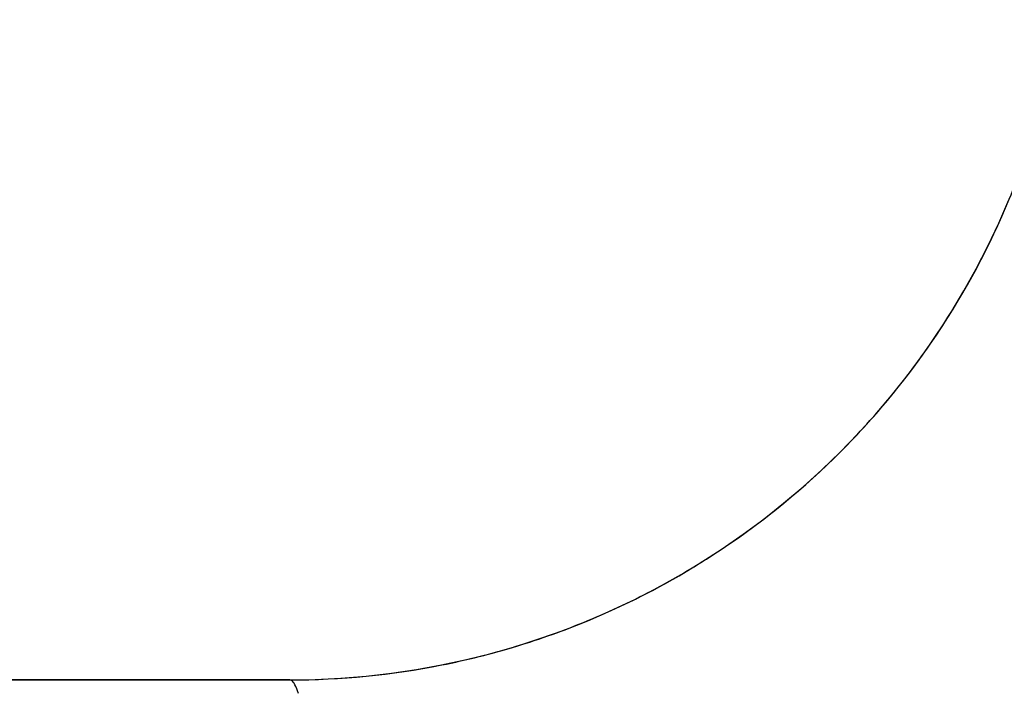
# Model space of a CAD drawing. Units: millimetres. Extents: x -86 to 86, y -86 to 86.
# Drawn here: x 47 to 59, y -60 to -52 of the extents above; entities that cross this region are included whole.
import ezdxf

# ---------------------------------------------------------------- set-up
doc = ezdxf.new("R2010")
doc.units = ezdxf.units.MM
doc.layers.get('0').update_dxf_attribs({"linetype": 'CONTINUOUS'})

msp = doc.modelspace()

# ---------------------------------------------------------------- linework, layer by layer
for p, q in [((-50, -60, 5), (50, -60, 5)), ((50, -60, 5), (-50, -60, 5)), ((50, -60, 28.322), (50, -60, 5)), ((50, -60, 5), (50, -60, 28.322))]:
    msp.add_line(p, q)
for points in [[(50, -60, 5), (50.327, -59.995, 5), (50.654, -59.979, 5), (50.98, -59.952, 5), (51.305, -59.914, 5), (51.629, -59.866, 5), (51.951, -59.808, 5), (52.271, -59.739, 5), (52.588, -59.659, 5), (52.903, -59.569, 5), (53.214, -59.469, 5), (53.523, -59.359, 5), (53.827, -59.239, 5), (54.127, -59.109, 5), (54.423, -58.969, 5), (54.714, -58.819, 5), (55, -58.66, 5), (55.281, -58.492, 5), (55.556, -58.315, 5), (55.825, -58.128, 5), (56.088, -57.934, 5), (56.344, -57.73, 5), (56.593, -57.518, 5), (56.836, -57.299, 5), (57.071, -57.071, 5), (57.299, -56.836, 5), (57.518, -56.593, 5), (57.73, -56.344, 5), (57.934, -56.088, 5), (58.128, -55.825, 5), (58.315, -55.556, 5), (58.492, -55.281, 5), (58.66, -55, 5), (58.819, -54.714, 5), (58.969, -54.423, 5), (59.109, -54.127, 5), (59.239, -53.827, 5)], [(50, -60, 5), (50.327, -59.995, 5), (50.654, -59.979, 5), (50.98, -59.952, 5), (51.305, -59.914, 5), (51.629, -59.866, 5), (51.951, -59.808, 5), (52.271, -59.739, 5), (52.588, -59.659, 5), (52.903, -59.569, 5), (53.214, -59.469, 5), (53.523, -59.359, 5), (53.827, -59.239, 5), (54.127, -59.109, 5), (54.423, -58.969, 5), (54.714, -58.819, 5), (55, -58.66, 5), (55.281, -58.492, 5), (55.556, -58.315, 5), (55.825, -58.128, 5), (56.088, -57.934, 5), (56.344, -57.73, 5), (56.593, -57.518, 5), (56.836, -57.299, 5), (57.071, -57.071, 5), (57.299, -56.836, 5), (57.518, -56.593, 5), (57.73, -56.344, 5), (57.934, -56.088, 5), (58.128, -55.825, 5), (58.315, -55.556, 5), (58.492, -55.281, 5), (58.66, -55, 5), (58.819, -54.714, 5), (58.969, -54.423, 5), (59.109, -54.127, 5), (59.239, -53.827, 5)], [(2.086, -60, 30.435), (4.172, -60, 30.424), (6.257, -60, 30.406), (8.343, -60, 30.38), (10.429, -60, 30.347), (12.514, -60, 30.307), (14.599, -60, 30.259), (16.684, -60, 30.204), (18.769, -60, 30.141), (20.854, -60, 30.071), (22.938, -60, 29.994), (25.022, -60, 29.909), (27.106, -60, 29.817), (29.19, -60, 29.718), (31.273, -60, 29.612), (33.355, -60, 29.498), (35.438, -60, 29.376), (37.52, -60, 29.248), (39.601, -60, 29.112), (41.682, -60, 28.968), (43.762, -60, 28.818), (45.842, -60, 28.66), (47.921, -60, 28.494), (50, -60, 28.322)], [(2.086, -60, 30.435), (4.172, -60, 30.424), (6.257, -60, 30.406), (8.343, -60, 30.38), (10.429, -60, 30.347), (12.514, -60, 30.307), (14.599, -60, 30.259), (16.684, -60, 30.204), (18.769, -60, 30.141), (20.854, -60, 30.071), (22.938, -60, 29.994), (25.022, -60, 29.909), (27.106, -60, 29.817), (29.19, -60, 29.718), (31.273, -60, 29.612), (33.355, -60, 29.498), (35.438, -60, 29.376), (37.52, -60, 29.248), (39.601, -60, 29.112), (41.682, -60, 28.968), (43.762, -60, 28.818), (45.842, -60, 28.66), (47.921, -60, 28.494), (50, -60, 28.322)], [(50.111, -60.176, 29.63), (50.1, -60.142, 29.502), (50.089, -60.113, 29.373), (50.078, -60.086, 29.243), (50.067, -60.063, 29.113), (50.056, -60.044, 28.982), (50.045, -60.028, 28.85), (50.034, -60.016, 28.719), (50.022, -60.007, 28.586), (50.011, -60.002, 28.454), (50, -60, 28.322)], [(50.111, -60.176, 29.63), (50.1, -60.142, 29.502), (50.089, -60.113, 29.373), (50.078, -60.086, 29.243), (50.067, -60.063, 29.113), (50.056, -60.044, 28.982), (50.045, -60.028, 28.85), (50.034, -60.016, 28.719), (50.022, -60.007, 28.586), (50.011, -60.002, 28.454), (50, -60, 28.322)]]:
    msp.add_polyline3d(points)
msp.add_open_spline([(50, -60, 28.322), (50.657, -60, 28.238), (51.308, -59.936, 28.163), (52.274, -59.744, 28.065), (52.594, -59.663, 28.034), (53.22, -59.473, 27.979), (53.834, -59.253, 27.929), (54.423, -58.974, 27.889), (55.001, -58.666, 27.855), (55.285, -58.495, 27.84), (56.107, -57.946, 27.806), (56.612, -57.531, 27.794), (57.305, -56.837, 27.794), (57.525, -56.594, 27.797), (57.944, -56.083, 27.809), (58.14, -55.817, 27.818), (58.685, -55, 27.852), (58.992, -54.425, 27.887), (59.367, -53.516, 27.955), (59.478, -53.204, 27.98), (59.668, -52.576, 28.036), (59.747, -52.26, 28.066), (59.936, -51.304, 28.164), (60, -50.657, 28.238), (60, -50, 28.322)], degree=3, knots=[0, 0, 0, 0, 0.00197378, 0.00197378, 0.00296067, 0.00296067, 0.00394755, 0.00493444, 0.00493444, 0.00592133, 0.00592133, 0.00789511, 0.00789511, 0.008882, 0.008882, 0.00986888, 0.00986888, 0.01184266, 0.01184266, 0.01282955, 0.01282955, 0.01381644, 0.01381644, 0.01579021, 0.01579021, 0.01579021, 0.01579021])
msp.add_open_spline([(50, -60, 28.322), (50.657, -60, 28.238), (51.308, -59.936, 28.163), (52.274, -59.744, 28.065), (52.594, -59.663, 28.034), (53.22, -59.473, 27.979), (53.834, -59.253, 27.929), (54.423, -58.974, 27.889), (55.001, -58.666, 27.855), (55.285, -58.495, 27.84), (56.107, -57.946, 27.806), (56.612, -57.531, 27.794), (57.305, -56.837, 27.794), (57.525, -56.594, 27.797), (57.944, -56.083, 27.809), (58.14, -55.817, 27.818), (58.685, -55, 27.852), (58.992, -54.425, 27.887), (59.367, -53.516, 27.955), (59.478, -53.204, 27.98), (59.668, -52.576, 28.036), (59.747, -52.26, 28.066), (59.936, -51.304, 28.164), (60, -50.657, 28.238), (60, -50, 28.322)], degree=3, knots=[0, 0, 0, 0, 0.00197378, 0.00197378, 0.00296067, 0.00296067, 0.00394755, 0.00493444, 0.00493444, 0.00592133, 0.00592133, 0.00789511, 0.00789511, 0.008882, 0.008882, 0.00986888, 0.00986888, 0.01184266, 0.01184266, 0.01282955, 0.01282955, 0.01381644, 0.01381644, 0.01579021, 0.01579021, 0.01579021, 0.01579021])

doc.saveas('drawing.dxf')
